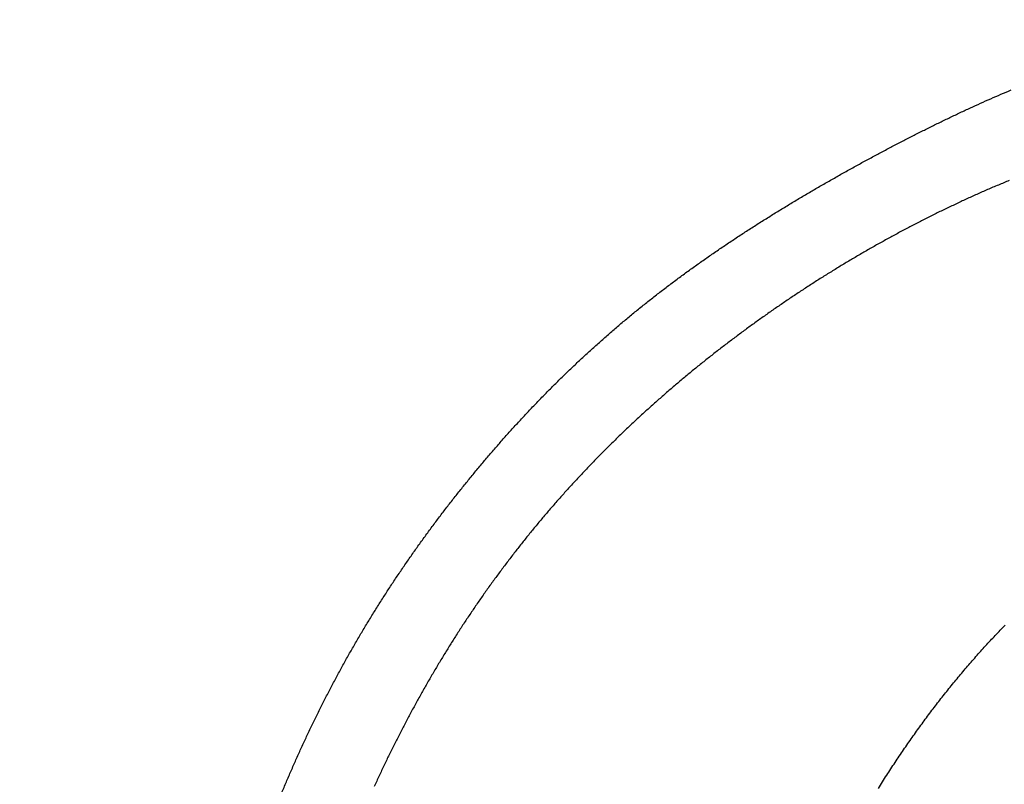
# Model space of a CAD drawing. Units: millimetres. Extents: x -1188 to 4, y 0 to 840.
# Drawn here: x -1044 to -1032, y 415 to 425 of the extents above; entities that cross this region are included whole.
import ezdxf

# ---------------------------------------------------------------- set-up
doc = ezdxf.new("R2010")
doc.units = ezdxf.units.MM
doc.header["$LTSCALE"] = 4
doc.layers.get('0').update_dxf_attribs({"lineweight": 25})
doc.layers.add('1', color=4, linetype='Continuous', lineweight=15)
doc.styles.get("Standard").update_dxf_attribs({"font": 'txt.shx', "bigfont": 'extfont.shx'})
doc.dimstyles.new('FURUNO$0', dxfattribs={"dimtxt": 3, "dimasz": 2.5, "dimexe": 1, "dimexo": 1, "dimgap": 1.5, "dimtad": 3, "dimdec": 5, "dimdsep": 46, "dimtxsty": 'Standard', "dimblk": 'OPEN30', "dimcen": 0, "dimclrd": 256, "dimclre": 256, "dimclrt": 4, "dimadec": 4, "dimazin": 2, "dimtm": 1e-09, "dimtfac": 0.8, "dimtdec": 5, "dimtmove": 0, "dimatfit": 0, "dimldrblk": 'OPEN30', "dimfxl": 0, "dimtvp": 1, "dimtolj": 1, "dimlwd": -1, "dimlwe": -1, "dimarcsym": 0})

# ---------------------------------------------------------------- blocks, each defined once
blk = doc.blocks.new('_Open30')
at = {"color": 0, "lineweight": -2}
for p, q in [((-1, 0.2679), (0, 0)), ((0, 0), (-1, -0.2679)), ((0, 0), (-1, 0))]:
    blk.add_line(p, q, dxfattribs=at)
blk = doc.blocks.new('*D24')
at = {"layer": '1'}
for p, q in [((-1029.7, 438.298), (-1081.396, 438.298)), ((-1077.396, 430.298), (-1077.396, 213.298)), ((-1029.7, 205.298), (-1081.396, 205.298))]:
    blk.add_line(p, q, dxfattribs=at)
at = {"layer": 'Defpoints', "color": 0}
for p in [(-1025.7, 438.298), (-1077.396, 205.298), (-1025.7, 205.298)]:
    blk.add_point(p, dxfattribs=at)
at = {"layer": '1', "xscale": 8, "yscale": 8, "zscale": 8}
for p, rotation in [((-1077.396, 438.298), 90), ((-1077.396, 205.298), 270)]:
    blk.add_blockref('_Open30', p, dxfattribs=dict(at, rotation=rotation))
at = {"layer": '1', "insert": (-1088.396, 321.798), "char_height": 10, "attachment_point": 5, "rotation": 90}
blk.add_mtext('\\A1;233', dxfattribs=at)
blk = doc.blocks.new('*D25')
at = {"layer": '1'}
for p, q in [((-1054.5, 402.197), (-1054.5, 467.269)), ((-821.5, 416.854), (-821.5, 467.269)), ((-829.5, 463.269), (-1046.5, 463.269))]:
    blk.add_line(p, q, dxfattribs=at)
at = {"layer": 'Defpoints', "color": 0}
for p in [(-1054.5, 463.269), (-821.5, 412.854), (-1054.5, 398.197)]:
    blk.add_point(p, dxfattribs=at)
at = {"layer": '1', "xscale": 8, "yscale": 8, "zscale": 8, "rotation": 180}
blk.add_blockref('_Open30', (-1054.5, 463.269), dxfattribs=at)
at = {"layer": '1', "xscale": 8, "yscale": 8, "zscale": 8}
blk.add_blockref('_Open30', (-821.5, 463.269), dxfattribs=at)
at = {"layer": '1', "insert": (-938, 474.269), "char_height": 10, "attachment_point": 5}
blk.add_mtext('\\A1;233', dxfattribs=at)

msp = doc.modelspace()

# ---------------------------------------------------------------- linework, layer by layer
at = {"linetype": 'Continuous'}
for points in [[(-1042.02998, 373.021, -0.000000001), (-1042.02998, 372.51298)], [(-1042.02998, 375.05307, -0.000000001), (-1042.02998, 374.54505)], [(-1043.02998, 333.88682, -0.000000001), (-1043.02998, 333.50568)], [(-1043.02998, 350.27587, -0.000000001), (-1043.02998, 349.89473)], [(-1043.02998, 347.98902, -0.000000001), (-1043.02998, 347.60788)], [(-1043.02998, 337.69823, -0.000000001), (-1043.02998, 337.31709)], [(-1043.02998, 344.9399, -0.000000001), (-1043.02998, 344.55876)], [(-1043.02998, 338.84165, -0.000000001), (-1043.02998, 338.46051)], [(-1042.02999, 338.98381, 0.000000002), (-1042.02999, 338.47579)], [(-1042.02999, 333.90363, 0.000000002), (-1042.02999, 333.39561)], [(-1001.67706, 423.62138, -0.000000005), (-1002.63798, 423.62138)], [(-1043.02999, 364.37807, -0.000000003), (-1043.02999, 363.99693)], [(-986.30239, 423.62138, 0.000000009), (-987.2633, 423.62138)], [(-1043.02999, 367.04606, -0.000000004), (-1043.02999, 366.66491)], [(-833.97003, 331.95641, 0.000000003), (-833.97003, 332.2248)], [(-984.38055, 423.62137, 0.000000011), (-985.34147, 423.62138)], [(-1008.40348, 423.62139, -0.000000011), (-1009.36437, 423.62139)], [(-1043.02999, 368.95176, -0.000000005), (-1043.02999, 368.57062)], [(-981.4978, 423.62137, 0.000000014), (-982.45872, 423.62137)], [(-1012.24715, 423.62139, -0.000000016), (-1013.20757, 423.62139, -0.000000017), (-1014.16898, 423.62139, -0.000000019), (-1015.13185, 423.62139, -0.000000019), (-1016.09082, 423.62139, -0.000000019), (-1017.04405, 423.6214, -0.000000023), (-1018.01265, 423.6214, -0.00000003), (-1019.00387, 423.6214, -0.000000023), (-1019.93448, 423.6214), (-1020.77581, 423.6214, -0.000000038), (-1021.85632, 423.6214, -0.000000073), (-1023.52054, 423.62141, -0.000000036), (-1025.69998, 423.62141)], [(-1028.55982, 339.68281, -0.000001269), (-1028.55962, 340.45029, -0.00000103), (-1028.55942, 341.21778, -0.000000761), (-1028.55922, 341.98526, -0.000000522), (-1028.55901, 342.75275, -0.000000253), (-1028.55881, 343.52024, -0.000000014), (-1028.5586, 344.28772, 0.000000255), (-1028.5584, 345.05521, 0.000000494), (-1028.5582, 345.8227, 0.000000763), (-1028.558, 346.5902, 0.000001002), (-1028.5578, 347.35769, 0.000001271), (-1028.55761, 348.12518, 0.00000151), (-1028.55743, 348.89268, 0.000001779), (-1028.55725, 349.66017, 0.000002018), (-1028.55707, 350.42767, 0.000002287)], [(-1043.02999, 373.14431, -0.000000007), (-1043.02999, 372.76317)], [(-969.00587, 423.62136, 0.000000033), (-969.96679, 423.62136, 0.000000034), (-970.92771, 423.62136, 0.000000033), (-971.88863, 423.62136, 0.00000003), (-972.84955, 423.62136, 0.000000028), (-973.81046, 423.62136, 0.000000026), (-974.77138, 423.62137, 0.000000025), (-975.7323, 423.62137, 0.000000023), (-976.69321, 423.62137, 0.000000021), (-977.65413, 423.62137, 0.00000002), (-978.61505, 423.62137, 0.000000018), (-979.57597, 423.62137)], [(-833.97003, 333.02661, -0.000000005), (-833.97003, 333.29274)], [(-1037.06119, 327.40425, 0.000001325), (-1037.05981, 328.93923, 0.000001175), (-1037.05844, 330.47421, 0.000001065), (-1037.05708, 332.00919, 0.000000966), (-1037.05573, 333.54417, 0.000000872), (-1037.05438, 335.07915, 0.000000759), (-1037.05303, 336.61413, 0.000000661), (-1037.05169, 338.14911, 0.000000552), (-1037.05035, 339.68409, 0.000000455), (-1037.04901, 341.21907, 0.000000345), (-1037.04767, 342.75405, 0.000000248), (-1037.04634, 344.28903, 0.000000138), (-1037.04501, 345.824, 0.000000041), (-1037.04367, 347.35898, -0.000000068), (-1037.04234, 348.89396, -0.000000166), (-1037.041, 350.42894, -0.000000275), (-1037.03967, 351.96392, -0.000000373), (-1037.03833, 353.4989, -0.000000482), (-1037.03698, 355.03389, -0.000000579), (-1037.03563, 356.56886, -0.000000688), (-1037.03428, 358.10378, -0.000000787), (-1037.03293, 359.63881, -0.000000899), (-1037.03156, 361.17399, -0.000000992), (-1037.03019, 362.70877, -0.000001091), (-1037.02882, 364.24296, -0.000001203), (-1037.02743, 365.77873, -0.000001353), (-1037.02604, 367.31681, -0.000001395), (-1037.02464, 368.84868, -0.00000137), (-1037.02324, 370.37139, -0.000001659), (-1037.0218, 371.91864, -0.000002194), (-1037.02032, 373.50203, -0.000001671), (-1037.01893, 374.98859, -0.0000004), (-1037.01766, 376.33254, -0.000002691), (-1037.016, 378.05855, -0.000005082), (-1037.01341, 380.717, -0.000002513), (-1037.00998, 384.19846, -0.000001308)], [(-1043.02999, 376.95572, -0.000000011), (-1043.02999, 376.57458)], [(-1043.03001, 384.1974), (-1043.03, 383.81626, -0.000000019), (-1043.03, 383.43512), (-1043.03, 383.05398), (-1043.03, 382.67283), (-1043.03, 382.29169), (-1043.03, 381.91055), (-1043.03, 381.52941, -0.000000016), (-1043.03, 381.14827), (-1043.03, 380.76713), (-1043.03, 380.38599), (-1043.03, 380.00485), (-1043.03, 379.6237), (-1043.03, 379.24256, -0.000000013), (-1043.03, 378.86142), (-1043.03, 378.48028), (-1043.03, 378.09914), (-1043.02999, 377.718, -0.000000012), (-1043.02999, 377.33686)], [(-993.13726, 418.73057, -0.000004511), (-994.45804, 418.73072, -0.000004036), (-995.77884, 418.7309, -0.000003615), (-997.09962, 418.73109, -0.00000314), (-998.42038, 418.73129, -0.000002719), (-999.74124, 418.73151, -0.000002241), (-1001.06225, 418.73174, -0.000001823), (-1002.38292, 418.73198, -0.000001359), (-1003.7031, 418.73223, -0.000000924), (-1005.02465, 418.73248, -0.000000402), (-1006.34821, 418.73273, -0.000000042), (-1007.66644, 418.73297, 0.000000251), (-1008.9768, 418.73322, 0.000000917), (-1010.30829, 418.73346, 0.000002028), (-1011.6709, 418.73369, 0.000001565), (-1012.95021, 418.73391, -0.000000215), (-1014.10678, 418.7341, 0.000003655), (-1015.59219, 418.73431, 0.000008242), (-1017.88013, 418.73457, 0.000004151), (-1020.87641, 418.73488, 0.000002095)], [(-1035.66255, 335.07821, 0.000001318), (-1035.66169, 336.61318, 0.000001145), (-1035.66084, 338.14816, 0.000000953), (-1035.66, 339.68313, 0.000000782), (-1035.65916, 341.2181, 0.000000588), (-1035.65833, 342.75307, 0.000000417), (-1035.65749, 344.28805, 0.000000224), (-1035.65666, 345.82302, 0.000000052), (-1035.65583, 347.35799, -0.000000141), (-1035.65499, 348.89296, -0.000000312), (-1035.65416, 350.42794, -0.000000506), (-1035.65332, 351.96291, -0.000000677), (-1035.65247, 353.49788, -0.000000871), (-1035.65162, 355.03287, -0.000001042), (-1035.65076, 356.56783, -0.000001233), (-1035.6499, 358.10275, -0.000001407), (-1035.64902, 359.63777, -0.000001606), (-1035.64814, 361.17295, -0.00000177), (-1035.64724, 362.70772, -0.000001943), (-1035.64633, 364.24191, -0.000002142), (-1035.6454, 365.77767, -0.000002405)], [(-1020.1215, 420.88027, -0.000003852), (-1019.36676, 420.88018, -0.000003947), (-1018.61203, 420.88008, -0.000003855), (-1017.8573, 420.87997, -0.00000355), (-1017.10257, 420.87985, -0.000003325), (-1016.34783, 420.87973, -0.000003122), (-1015.5931, 420.87959, -0.00000293), (-1014.83837, 420.87944, -0.000002702), (-1014.08363, 420.87929, -0.000002502), (-1013.3289, 420.87912, -0.000002279), (-1012.57417, 420.87895, -0.000002082), (-1011.81943, 420.87878, -0.000001858), (-1011.0647, 420.8786, -0.000001659), (-1010.30997, 420.87842, -0.000001436), (-1009.55523, 420.87823, -0.000001237), (-1008.8005, 420.87803, -0.000001014), (-1008.04577, 420.87784, -0.000000815), (-1007.29103, 420.87764, -0.000000592), (-1006.5363, 420.87744, -0.000000394), (-1005.78157, 420.87724, -0.00000017), (-1005.02683, 420.87704, 0.000000028), (-1004.2721, 420.87685, 0.000000252), (-1003.51737, 420.87665, 0.00000045), (-1002.76263, 420.87645, 0.000000674), (-1002.0079, 420.87626, 0.000000872), (-1001.25317, 420.87607, 0.000001096), (-1000.49843, 420.87588, 0.000001294), (-999.7437, 420.8757, 0.000001518), (-998.98897, 420.87552, 0.000001716), (-998.23423, 420.87534, 0.000001939)], [(-883.23396, 344.41911, 0.000000025), (-883.2345, 345.04303, 0.000000035), (-883.23505, 345.67446, 0.000000046), (-883.23561, 346.31394, 0.000000056), (-883.23618, 346.96255, 0.000000069), (-883.23675, 347.62137, 0.000000075), (-883.23733, 348.28611, 0.00000008), (-883.23792, 348.95605, 0.000000096), (-883.23852, 349.64801, 0.000000118), (-883.23915, 350.36859, 0.000000105), (-883.23975, 351.05135, 0.000000092), (-883.24026, 351.63516, 0.000000113), (-883.24073, 352.17469, 0.000000106), (-883.24122, 352.73075, 0.000000097), (-883.24172, 353.29803, 0.000000126), (-883.24221, 353.86112, 0.000000148), (-883.2427, 354.42136, 0.000000158), (-883.2432, 354.98267, 0.000000169), (-883.24369, 355.5447, 0.000000186), (-883.24419, 356.10646, 0.000000201), (-883.24468, 356.66803, 0.000000216), (-883.24518, 357.22967, 0.000000229), (-883.24567, 357.79137, 0.000000245), (-883.24617, 358.35305, 0.000000259), (-883.24666, 358.9147, 0.000000274), (-883.24716, 359.47633, 0.000000288)], [(-1043.02998, 328.55085, -0.000000015), (-1043.02998, 328.16991, -0.000000026), (-1043.02998, 327.78857, -0.000000044), (-1043.02998, 327.40666, -0.000000053), (-1043.02999, 327.02629, -0.000000056), (-1043.02999, 326.64819, -0.000000105), (-1043.02999, 326.26401, -0.000000202), (-1043.02999, 325.87084, -0.000000144), (-1043.02999, 325.50172, 0.000000052), (-1043.02999, 325.16802, -0.000000353), (-1043.02999, 324.73944, -0.000000869), (-1043.03, 324.07933, -0.000000441), (-1043.03001, 323.21486, -0.00000022)], [(-832.9705, 342.49519, -0.00000001), (-832.97049, 342.27387, -0.000000013), (-832.97048, 342.05255)], [(-824.64126, 363.72678, -0.00000114), (-824.64039, 365.6359, -0.000000904), (-824.63952, 367.53375, -0.000000631), (-824.63865, 369.41874, -0.000000382), (-824.63779, 371.29017, -0.00000009), (-824.63693, 373.14597, 0.000000167), (-824.63608, 374.98455, 0.000000458), (-824.63525, 376.80309, 0.000000757), (-824.63444, 378.60219, 0.000001139), (-824.63364, 380.37933, 0.000001372)], [(-970.73263, 415.25527, 0.000002473), (-969.9358, 415.25579, 0.00000215), (-969.13897, 415.25632, 0.000001865), (-968.34215, 415.25685, 0.000001542), (-967.54532, 415.25738, 0.000001257), (-966.74849, 415.25792, 0.000000934), (-965.95167, 415.25846, 0.000000649), (-965.15485, 415.259, 0.000000326), (-964.35803, 415.25954, 0.000000041), (-963.5612, 415.26009, -0.000000282), (-962.76439, 415.26063, -0.000000567), (-961.96757, 415.26116, -0.00000089), (-961.17075, 415.2617, -0.000001175), (-960.37394, 415.26223, -0.000001498), (-959.57712, 415.26276, -0.000001783)], [(-970.72954, 415.71796, 0.000002473), (-969.93266, 415.71848, 0.00000215), (-969.13577, 415.719, 0.000001865), (-968.33889, 415.71953, 0.000001543), (-967.542, 415.72007, 0.000001257), (-966.74512, 415.7206, 0.000000935), (-965.94823, 415.72115, 0.000000649), (-965.15135, 415.72169, 0.000000327), (-964.35447, 415.72223, 0.000000041), (-963.55758, 415.72277, -0.000000281), (-962.7607, 415.72331, -0.000000566), (-961.96381, 415.72385, -0.000000888), (-961.16693, 415.72439, -0.000001174), (-960.37004, 415.72492, -0.000001496), (-959.57316, 415.72544, -0.000001782)], [(-833.97003, 364.89787, 0.000000019), (-833.97003, 365.16705, 0.000000017), (-833.97003, 365.43513, 0.000000016), (-833.97004, 365.70234, 0.000000014), (-833.97004, 365.96886)], [(-832.97056, 344.04442, 0.000000012), (-832.97055, 343.8231)], [(-833.97004, 334.35135, -0.000000015), (-833.97004, 334.61451, -0.000000017), (-833.97004, 334.87709, -0.000000019), (-833.97004, 335.13905, -0.000000021), (-833.97004, 335.40041, -0.000000023), (-833.97004, 335.6611, -0.000000025), (-833.97004, 335.92115, -0.000000027), (-833.97004, 336.1805, -0.000000029), (-833.97004, 336.43922, -0.000000031), (-833.97004, 336.69734, -0.000000033), (-833.97005, 336.95486, -0.000000036), (-833.97005, 337.21172, -0.000000038), (-833.97005, 337.46801, -0.00000004), (-833.97005, 337.72373, -0.000000042), (-833.97005, 337.97866, -0.000000044), (-833.97005, 338.23269, -0.000000047), (-833.97005, 338.48678, -0.00000005), (-833.97005, 338.74124, -0.00000005), (-833.97005, 338.99235, -0.000000049), (-833.97005, 339.23878, -0.000000058), (-833.97005, 339.49533, -0.000000067), (-833.97005, 339.77579, -0.000000064), (-833.97005, 340.06806, -0.000000071), (-833.97005, 340.35854, -0.000000076), (-833.97005, 340.64687, -0.00000007), (-833.97005, 340.93497, -0.000000066), (-833.97005, 341.22271, -0.000000065), (-833.97005, 341.50957, -0.000000064), (-833.97005, 341.79562, -0.000000061), (-833.97005, 342.08095, -0.000000059), (-833.97005, 342.36559, -0.000000057), (-833.97005, 342.64947, -0.000000055), (-833.97005, 342.93264, -0.000000052), (-833.97005, 343.21506, -0.00000005), (-833.97005, 343.49678, -0.000000048), (-833.97005, 343.77776, -0.000000046), (-833.97005, 344.05803, -0.000000044), (-833.97004, 344.33756, -0.000000042), (-833.97004, 344.61639, -0.000000039), (-833.97004, 344.89449, -0.000000037), (-833.97004, 345.17189, -0.000000035), (-833.97004, 345.44855, -0.000000033), (-833.97004, 345.72452, -0.00000003), (-833.97004, 345.99977, -0.000000028), (-833.97004, 346.27431, -0.000000025), (-833.97004, 346.54814)], [(-883.22184, 330.58476, -0.000000341), (-883.2223, 331.09704, -0.000000323), (-883.22275, 331.61111, -0.000000307), (-883.22321, 332.12709, -0.000000289), (-883.22366, 332.64528, -0.000000273), (-883.22412, 333.1658, -0.000000256), (-883.22458, 333.68895, -0.00000024), (-883.22504, 334.21484, -0.000000223), (-883.22551, 334.74381, -0.000000208), (-883.22598, 335.27594, -0.000000191), (-883.22645, 335.81158, -0.000000177), (-883.22692, 336.35082, -0.00000016), (-883.22739, 336.89403, -0.000000146), (-883.22787, 337.44127, -0.000000131), (-883.22835, 337.99296, -0.000000117), (-883.22884, 338.54914, -0.000000102), (-883.22933, 339.11024, -0.000000088), (-883.22982, 339.67632, -0.000000074), (-883.23032, 340.24782, -0.000000061), (-883.23082, 340.82479, -0.000000047), (-883.23133, 341.40771, -0.000000035), (-883.23185, 341.99662)], [(-884.62544, 349.22967, 0.000000023), (-884.62564, 349.60024, 0.000000035), (-884.62584, 349.97406, 0.000000045), (-884.62604, 350.35095, 0.000000056), (-884.62624, 350.73106, 0.000000066), (-884.62644, 351.11511, 0.000000079), (-884.62665, 351.50362, 0.000000085), (-884.62686, 351.89365, 0.000000089), (-884.62706, 352.2845, 0.000000108), (-884.62728, 352.6875, 0.000000135), (-884.6275, 353.10687, 0.000000114), (-884.62771, 353.49766, 0.000000088), (-884.62788, 353.81862, 0.000000114), (-884.62804, 354.10848, 0.000000126), (-884.6282, 354.41013, 0.000000132), (-884.62836, 354.72057, 0.000000197), (-884.62853, 355.02988, 0.000000249)], [(-1042.02984, 384.1974), (-1042.02989, 383.68938, 0.000005772), (-1042.02993, 383.18136, 0.000006277), (-1042.02996, 382.67334, 0.000005784), (-1042.02997, 382.16532, 0.000004167), (-1042.02998, 381.6573, 0.000002917), (-1042.02998, 381.14928, 0.000001717), (-1042.02998, 380.64126, 0.000000861), (-1042.02998, 380.13324, 0.000000132), (-1042.02998, 379.62523, -0.000000135), (-1042.02998, 379.11721), (-1042.02998, 378.60919, 0.000000033), (-1042.02998, 378.10117), (-1042.02998, 377.59316)], [(-833.97003, 347.09368, -0.000000018), (-833.97003, 347.3654)], [(-833.97002, 330.06242, 0.000000018), (-833.97002, 330.33467)], [(-832.97053, 378.35138, 0.000000019), (-832.97054, 378.13002, 0.000000028), (-832.97055, 377.90866, 0.000000036), (-832.97057, 377.6873, 0.000000045), (-832.97058, 377.46595, 0.000000052), (-832.97059, 377.24459, 0.00000006), (-832.9706, 377.02323, 0.000000067), (-832.97061, 376.80188, 0.000000074), (-832.97062, 376.58053, 0.00000008), (-832.97063, 376.35917, 0.000000087), (-832.97064, 376.13782, 0.000000093), (-832.97065, 375.91647, 0.0000001), (-832.97066, 375.69512, 0.000000105)], [(-833.97002, 351.35754, 0.000000023), (-833.97001, 351.61818, 0.000000026), (-833.97001, 351.87813, 0.000000028), (-833.97001, 352.13741, 0.000000031), (-833.97001, 352.396, 0.000000034), (-833.97001, 352.65393, 0.000000037), (-833.97001, 352.91116, 0.000000039), (-833.97001, 353.16774, 0.000000043), (-833.97001, 353.42363, 0.000000045), (-833.97001, 353.67886, 0.000000048), (-833.97001, 353.93339, 0.000000051), (-833.97001, 354.1873, 0.000000054), (-833.97001, 354.44059, 0.000000057), (-833.97001, 354.69306, 0.00000006), (-833.97, 354.94462, 0.000000063), (-833.97, 355.19617, 0.000000068), (-833.97, 355.448, 0.000000069), (-833.97, 355.69662, 0.000000068), (-833.97, 355.9408, 0.000000078), (-833.97, 356.19443, 0.000000084), (-833.97, 356.47077, 0.000000072), (-833.97, 356.76034, 0.000000066), (-833.97, 357.05197, 0.000000066), (-833.97, 357.34312, 0.000000064), (-833.97, 357.63328, 0.000000063), (-833.97001, 357.92254, 0.000000062), (-833.97001, 358.21099, 0.00000006), (-833.97001, 358.49866, 0.000000058), (-833.97001, 358.78548, 0.000000057), (-833.97001, 359.0715, 0.000000055), (-833.97001, 359.35669, 0.000000054), (-833.97001, 359.6411, 0.000000052), (-833.97001, 359.92469, 0.000000051), (-833.97001, 360.2075, 0.000000049), (-833.97001, 360.4895, 0.000000047), (-833.97001, 360.77073, 0.000000046), (-833.97001, 361.05117, 0.000000044), (-833.97001, 361.33084, 0.000000042), (-833.97002, 361.60973, 0.000000041), (-833.97002, 361.88786, 0.000000039), (-833.97002, 362.16521, 0.000000037), (-833.97002, 362.44182, 0.000000036), (-833.97002, 362.71767, 0.000000034), (-833.97002, 362.99277, 0.000000032), (-833.97002, 363.26711, 0.00000003), (-833.97002, 363.54073, 0.000000029), (-833.97003, 363.8136, 0.000000027), (-833.97003, 364.08574, 0.000000025), (-833.97003, 364.35712, 0.000000023), (-833.97003, 364.62784)], [(-832.97077, 349.35613, 0.000000088), (-832.97076, 349.13481, 0.000000085), (-832.97075, 348.91349, 0.000000082), (-832.97074, 348.69216, 0.000000079), (-832.97073, 348.47084, 0.000000076), (-832.97073, 348.24952, 0.000000073), (-832.97072, 348.0282, 0.00000007), (-832.97071, 347.80687, 0.000000067), (-832.9707, 347.58555, 0.000000063), (-832.97069, 347.36423, 0.00000006), (-832.97068, 347.14291, 0.000000057), (-832.97068, 346.92159, 0.000000054), (-832.97067, 346.70026, 0.000000051), (-832.97066, 346.47894, 0.000000048), (-832.97065, 346.25762, 0.000000044), (-832.97064, 346.0363, 0.000000041), (-832.97063, 345.81498, 0.000000038), (-832.97062, 345.59366, 0.000000035), (-832.97061, 345.37234, 0.000000031), (-832.9706, 345.15102, 0.000000028), (-832.9706, 344.9297, 0.000000025), (-832.97059, 344.70838, 0.000000022), (-832.97058, 344.48706, 0.000000019), (-832.97057, 344.26574)], [(-833.97, 323.08405, 0.000000067), (-833.97, 323.36915, 0.000000068), (-833.97, 323.65377, 0.000000067), (-833.97, 323.93794, 0.000000065), (-833.97, 324.22162, 0.000000062), (-833.97, 324.50483, 0.00000006), (-833.97001, 324.78754, 0.000000059), (-833.97001, 325.06978, 0.000000056), (-833.97001, 325.35152, 0.000000055), (-833.97001, 325.63278, 0.000000052), (-833.97001, 325.91352, 0.000000051), (-833.97001, 326.19378, 0.000000048), (-833.97001, 326.47352, 0.000000046), (-833.97001, 326.75275, 0.000000044), (-833.97001, 327.03147, 0.000000042), (-833.97001, 327.30968, 0.00000004), (-833.97001, 327.58735, 0.000000038), (-833.97001, 327.86451, 0.000000036), (-833.97001, 328.14113, 0.000000034), (-833.97001, 328.41724, 0.000000032), (-833.97001, 328.69279, 0.00000003), (-833.97002, 328.96781, 0.000000027), (-833.97002, 329.24228, 0.000000025), (-833.97002, 329.51622, 0.000000023), (-833.97002, 329.78959)], [(-970.93799, 415.23532, 0.000003154), (-969.9418, 415.23595, 0.000002666), (-968.94561, 415.23658, 0.000002234), (-967.94941, 415.23722, 0.000001746), (-966.95322, 415.23787, 0.000001314), (-965.95702, 415.23852, 0.000000826), (-964.96083, 415.23918, 0.000000394), (-963.96463, 415.23984, -0.000000094), (-962.96844, 415.24049, -0.000000526), (-961.97224, 415.24114, -0.000001014), (-960.97605, 415.24179, -0.000001446), (-959.97986, 415.24243, -0.000001933), (-958.98366, 415.24306, -0.000002366)], [(-832.97047, 341.83123, -0.000000019), (-832.97046, 341.60991, -0.000000022), (-832.97045, 341.3886, -0.000000026), (-832.97044, 341.16728, -0.000000029), (-832.97043, 340.94596, -0.000000032), (-832.97042, 340.72464, -0.000000035), (-832.97042, 340.50333, -0.000000038), (-832.97041, 340.28201, -0.000000041), (-832.9704, 340.06069, -0.000000044), (-832.97039, 339.83937, -0.000000047), (-832.97038, 339.61806, -0.00000005), (-832.97037, 339.39674, -0.000000053), (-832.97036, 339.17542, -0.000000056), (-832.97035, 338.95411, -0.000000058), (-832.97035, 338.73279, -0.000000062), (-832.97034, 338.51148, -0.000000064), (-832.97033, 338.29016, -0.000000067), (-832.97032, 338.06884, -0.00000007), (-832.97031, 337.84753, -0.000000073), (-832.9703, 337.62621, -0.000000075), (-832.9703, 337.4049, -0.000000078), (-832.97029, 337.18358, -0.000000081), (-832.97028, 336.96227, -0.000000084)], [(-833.97006, 370.3931, -0.000000023), (-833.97006, 370.64729, -0.000000026), (-833.97007, 370.90081, -0.000000028), (-833.97007, 371.15363)], [(-884.62213, 342.98494, -0.000000215), (-884.62231, 343.31538, -0.000000199), (-884.62248, 343.64732, -0.000000185), (-884.62266, 343.98079, -0.00000017), (-884.62284, 344.31593, -0.000000156), (-884.62302, 344.65277, -0.000000141), (-884.6232, 344.99146, -0.000000128), (-884.62338, 345.332, -0.000000113), (-884.62356, 345.67458, -0.000000101), (-884.62374, 346.01919, -0.000000087), (-884.62393, 346.36602, -0.000000074), (-884.62411, 346.71505, -0.00000006), (-884.6243, 347.06649, -0.000000048), (-884.62449, 347.42032, -0.000000035), (-884.62468, 347.77674)], [(-832.97006, 329.21632, -0.000000103), (-832.97006, 328.99501, -0.000000082), (-832.97005, 328.7737, -0.000000057), (-832.97005, 328.55239, -0.000000023), (-832.97005, 328.33108)], [(-832.97044, 380.12228, -0.000000044), (-832.97045, 379.90091, -0.000000048), (-832.97046, 379.67955, -0.000000044), (-832.97048, 379.45818, -0.000000028), (-832.97049, 379.23682)], [(-833.97007, 371.40595, -0.000000032), (-833.97007, 371.65789, -0.000000035), (-833.97007, 371.90933, -0.000000037), (-833.97007, 372.16005, -0.00000004), (-833.97007, 372.41011, -0.000000042), (-833.97007, 372.65951, -0.000000045), (-833.97008, 372.90828, -0.000000047), (-833.97008, 373.15639, -0.00000005), (-833.97008, 373.40388, -0.000000053), (-833.97008, 373.65071, -0.000000055), (-833.97008, 373.89693, -0.000000058), (-833.97008, 374.14251, -0.00000006), (-833.97008, 374.38748, -0.000000063), (-833.97008, 374.63181, -0.000000066), (-833.97008, 374.87554, -0.000000068), (-833.97008, 375.11864, -0.000000071), (-833.97008, 375.36115, -0.000000074), (-833.97008, 375.60304, -0.000000076), (-833.97008, 375.84434, -0.000000079), (-833.97008, 376.08503, -0.000000082), (-833.97008, 376.32514, -0.000000085), (-833.97008, 376.56465, -0.000000088), (-833.97008, 376.80358, -0.000000091)], [(-1042.02999, 331.36354, -0.000000064), (-1042.02999, 330.85546, -0.000000132), (-1042.02999, 330.3475, -0.00000023), (-1042.02999, 329.83975, -0.000000324), (-1042.02999, 329.33147, -0.000000436), (-1042.02999, 328.82242, -0.000000493), (-1042.03, 328.31543, -0.000000518), (-1042.03, 327.81148, -0.0000007), (-1042.03001, 327.2994, -0.000001021)], [(-833.97007, 379.62626, -0.000000035), (-833.97007, 379.82935, -0.000000169)], [(-833.97007, 380.48731, -0.000000151), (-833.97006, 381.00804, -0.00000008)], [(-1042.03003, 326.28336, -0.000000118), (-1042.03004, 325.83857, -0.000001389)], [(-832.97004, 328.10977, 0.000000064), (-832.97004, 327.88846, 0.000000115), (-832.97003, 327.66715, 0.000000183), (-832.97003, 327.44584, 0.000000251), (-832.97002, 327.22453, 0.00000034), (-832.97002, 327.00322, 0.000000427), (-832.97001, 326.78191, 0.000000537), (-832.97001, 326.56061, 0.000000649), (-832.97, 326.3393, 0.000000791), (-832.96999, 326.11796, 0.000000919), (-832.96998, 325.89668, 0.000001067), (-832.96997, 325.67548, 0.000001251), (-832.96996, 325.45406, 0.00000151), (-832.96995, 325.2323, 0.000001615), (-832.96994, 325.01144, 0.000001626), (-832.96992, 324.79191, 0.000002155), (-832.96991, 324.56883, 0.000003145)], [(-1029.214, 341.98552, 0.000000243), (-1029.2142, 341.21803, 0.000000512), (-1029.21441, 340.45055, 0.00000075), (-1029.21461, 339.68306, 0.000001018), (-1029.2148, 338.91558, 0.000001256), (-1029.21499, 338.14809, 0.000001525)], [(-1029.21239, 348.12542, -0.000001783), (-1029.21258, 347.35793, -0.000001515), (-1029.21278, 346.59044, -0.000001277), (-1029.21298, 345.82296, -0.000001008), (-1029.21318, 345.05547, -0.00000077), (-1029.21338, 344.28798, -0.000000502), (-1029.21359, 343.52049, -0.000000264), (-1029.2138, 342.75301)], [(-1035.63951, 374.9875, -0.000000712), (-1035.6386, 376.33145, -0.00000477)], [(-1028.55879, 372.68542, 0.00001054), (-1028.55928, 373.45278, 0.000008273), (-1028.55979, 374.21983, 0.000005983), (-1028.56032, 374.98767, 0.000003059), (-1028.56085, 375.75666, 0.000001028), (-1028.56138, 376.52255, -0.000000618), (-1028.5619, 377.28385, -0.00000419), (-1028.56241, 378.05743, -0.000010142), (-1028.5629, 378.84909, -0.000007841), (-1028.56335, 379.59234, 0.000001445), (-1028.56374, 380.26429, -0.000019016), (-1028.56413, 381.12728, -0.000043456), (-1028.56454, 382.45654, -0.000021911), (-1028.56497, 384.19734, -0.000011038)], [(-1035.63543, 380.71589, -0.000004451), (-1035.63283, 384.19734, -0.000002317)], [(-1029.21978, 384.19734), (-1029.21967, 383.42985, 0.000022194), (-1029.21949, 382.66237, 0.000023301), (-1029.21923, 381.89488, 0.000022221), (-1029.21892, 381.12739, 0.000018676), (-1029.21855, 380.35991, 0.000016055), (-1029.21814, 379.59242, 0.000013689), (-1029.21768, 378.82493, 0.000011459), (-1029.2172, 378.05744, 0.000008795), (-1029.21669, 377.28996, 0.000006464), (-1029.21617, 376.52247, 0.00000387), (-1029.21563, 375.75498, 0.000001572), (-1029.2151, 374.98749, -0.000001018), (-1029.21457, 374.22001, -0.000003353), (-1029.21406, 373.45252, -0.000006028), (-1029.21357, 372.68503, -0.000008243), (-1029.21311, 371.91754, -0.000010561)], [(-1040.43082, 415.15651, -0.00208483), (-1040.37424, 415.2921, -0.002135119), (-1040.31646, 415.42723, -0.002178055), (-1040.25749, 415.56187, -0.002224975), (-1040.19727, 415.69601, -0.002264316), (-1040.13582, 415.82965, -0.002306597), (-1040.07308, 415.96274, -0.002341239), (-1040.00908, 416.09528, -0.002377665), (-1039.94376, 416.22724, -0.002406564), (-1039.87716, 416.35862, -0.002435988), (-1039.80921, 416.48938, -0.002458172), (-1039.73997, 416.61952, -0.002479527), (-1039.66938, 416.749, -0.002494104), (-1039.59748, 416.87783, -0.002506403), (-1039.52424, 417.00596, -0.002512578), (-1039.44971, 417.1334, -0.00251496), (-1039.37384, 417.2601, -0.002511983), (-1039.29671, 417.38608, -0.002503547), (-1039.21828, 417.51128, -0.002491897), (-1039.13861, 417.63573, -0.002474491), (-1039.0577, 417.75936, -0.002456765), (-1038.9756, 417.88219, -0.002434285), (-1038.8923, 418.00419, -0.002413755), (-1038.80787, 418.12535, -0.002389643), (-1038.7223, 418.24563, -0.002369282), (-1038.63565, 418.36506, -0.002346792), (-1038.54792, 418.48358, -0.002329371), (-1038.45918, 418.6012, -0.002311514), (-1038.36939, 418.71789, -0.002299588), (-1038.27864, 418.83367, -0.002289163), (-1038.18688, 418.94847, -0.002285089), (-1038.09419, 419.06234, -0.002284688), (-1038.00053, 419.17522, -0.002290597), (-1037.90594, 419.28714, -0.002302531), (-1037.81039, 419.39805, -0.002320347), (-1037.71391, 419.50798, -0.002346768), (-1037.61645, 419.61689, -0.002376091), (-1037.51802, 419.7248, -0.002414207), (-1037.41857, 419.83167, -0.002450991), (-1037.31812, 419.93754, -0.002494752), (-1037.21658, 420.04236, -0.002533821), (-1037.11398, 420.14616, -0.00257782), (-1037.01024, 420.24891, -0.002614429), (-1036.90537, 420.35064, -0.002653574), (-1036.7993, 420.45131, -0.002683401), (-1036.69205, 420.55095, -0.002713169), (-1036.58354, 420.64953, -0.002732487), (-1036.4738, 420.74708, -0.002749029), (-1036.36277, 420.84356, -0.002754801), (-1036.25047, 420.93901, -0.002755026), (-1036.13687, 421.03339, -0.002744989), (-1036.022, 421.12675, -0.002726649), (-1035.90583, 421.21903, -0.002699201), (-1035.78843, 421.31029, -0.002660565), (-1035.66978, 421.40047, -0.002615215), (-1035.54998, 421.48963, -0.002556369), (-1035.42901, 421.57771, -0.002496148), (-1035.30699, 421.66476, -0.002423128), (-1035.18394, 421.75075, -0.002353684), (-1035.05997, 421.8357, -0.002272808), (-1034.93513, 421.91957, -0.002199318), (-1034.80954, 422.00242, -0.002115781), (-1034.68325, 422.08418, -0.002042538), (-1034.55638, 422.16491, -0.001960812), (-1034.42901, 422.24455, -0.001891476), (-1034.30124, 422.32315, -0.001815431), (-1034.17315, 422.40065, -0.001753197), (-1034.04486, 422.4771, -0.001686324), (-1033.91643, 422.55245, -0.001634117), (-1033.78796, 422.62674, -0.001579707), (-1033.65953, 422.69991, -0.001540357), (-1033.53122, 422.772, -0.001501669), (-1033.4031, 422.84295, -0.001478043), (-1033.27522, 422.91281, -0.001458418), (-1033.14766, 422.98151, -0.001453505), (-1033.02044, 423.04908, -0.001456414), (-1032.89361, 423.11548, -0.001473323), (-1032.76718, 423.18073, -0.001502321), (-1032.64118, 423.24476, -0.001544161), (-1032.51558, 423.30762, -0.001602667), (-1032.39038, 423.36922, -0.001672298), (-1032.26554, 423.4296, -0.001763299), (-1032.14102, 423.4887, -0.00186264), (-1032.01674, 423.54653, -0.001987532), (-1031.89261, 423.60301, -0.002113136), (-1031.76855, 423.65819, -0.002263254), (-1031.64443, 423.71198, -0.002404785), (-1031.52014, 423.7644, -0.002566512)], [(-1031.54427, 422.65988, 0.002579263), (-1031.67569, 422.60509, 0.002555768), (-1031.80656, 422.54899, 0.002529587), (-1031.93684, 422.49154, 0.002506792), (-1032.06655, 422.43281, 0.00248155), (-1032.19566, 422.37276, 0.002459701), (-1032.32419, 422.31148, 0.002435696), (-1032.45212, 422.24891, 0.002415074), (-1032.57945, 422.18513, 0.002392638), (-1032.70616, 422.12011, 0.002373552), (-1032.83227, 422.0539, 0.002353046), (-1032.95774, 421.98648, 0.002335831), (-1033.08261, 421.91791, 0.002317644), (-1033.20683, 421.84815, 0.002302658), (-1033.33042, 421.77726, 0.002287202), (-1033.45337, 421.70521, 0.002274825), (-1033.57567, 421.63206, 0.002262532), (-1033.6973, 421.55777, 0.002253163), (-1033.81828, 421.4824, 0.002244488), (-1033.93858, 421.40592, 0.00223854), (-1034.0582, 421.32837, 0.002233951), (-1034.17712, 421.24972, 0.00223186), (-1034.29535, 421.17003, 0.002231862), (-1034.41285, 421.08925, 0.002234032), (-1034.52964, 421.00744, 0.002239017), (-1034.64567, 420.92455, 0.002245432), (-1034.76097, 420.84065, 0.002254953), (-1034.87547, 420.75567, 0.002265121), (-1034.98921, 420.66969, 0.002278506), (-1035.10213, 420.58264, 0.002291834), (-1035.21425, 420.49458, 0.002308419), (-1035.32551, 420.40547, 0.002324307), (-1035.43594, 420.31535, 0.0023434), (-1035.54547, 420.22418, 0.002361225), (-1035.65414, 420.13201, 0.002382117), (-1035.76188, 420.03878, 0.002401237), (-1035.86871, 419.94456, 0.002423201), (-1035.97457, 419.84929, 0.002442959), (-1036.07949, 419.75302, 0.00246525), (-1036.18341, 419.6557, 0.002484973), (-1036.28635, 419.55739, 0.002506835), (-1036.38825, 419.45804, 0.002525837), (-1036.48913, 419.35769, 0.002546501), (-1036.58894, 419.25631, 0.002564092), (-1036.6877, 419.15394, 0.002582784), (-1036.78535, 419.05054, 0.002598267), (-1036.88192, 418.94615, 0.002614213), (-1036.97735, 418.84075, 0.002626895), (-1037.07167, 418.73438, 0.002639325), (-1037.16483, 418.62699, 0.002648525), (-1037.25686, 418.51865, 0.002656689), (-1037.34769, 418.40931, 0.002661732), (-1037.43737, 418.29902, 0.002664868), (-1037.52584, 418.18777, 0.002665175), (-1037.61313, 418.07558, 0.002662745), (-1037.69921, 417.96245, 0.002658238), (-1037.7841, 417.84841, 0.002650594), (-1037.86775, 417.73345, 0.00264166), (-1037.95021, 417.61762, 0.002629318), (-1038.03144, 417.50089, 0.00261641), (-1038.11146, 417.38332, 0.00259986), (-1038.19025, 417.26489, 0.002583423), (-1038.26784, 417.14565, 0.002563161), (-1038.34419, 417.02558, 0.002543638), (-1038.41935, 416.90474, 0.002520151), (-1038.49328, 416.78311, 0.002497976), (-1038.56602, 416.66075, 0.002471739), (-1038.63754, 416.53763, 0.002447336), (-1038.70788, 416.41382, 0.00241881), (-1038.77701, 416.2893, 0.002392584), (-1038.84498, 416.16412, 0.002362212), (-1038.91175, 416.03827, 0.002334552), (-1038.97737, 415.91181, 0.002302754), (-1039.04181, 415.78472, 0.00227403), (-1039.10513, 415.65705, 0.002241207), (-1039.16728, 415.5288, 0.002211765), (-1039.22832, 415.40001, 0.002178293), (-1039.28822, 415.27067, 0.002148459)], [(-1035.64351, 368.84761, -0.000002433), (-1035.64255, 370.37032, -0.000002945)], [(-1033.13852, 415.24653, -0.00344596), (-1033.03756, 415.40618, -0.0035394), (-1032.93532, 415.56294, -0.003572248), (-1032.83167, 415.71686, -0.003618964), (-1032.72664, 415.86809, -0.003679092), (-1032.62016, 416.01654, -0.003736401), (-1032.51224, 416.16238, -0.003783826), (-1032.4028, 416.30555, -0.003832893), (-1032.29185, 416.4462, -0.003879437), (-1032.17931, 416.58428, -0.003925035), (-1032.06519, 416.71992, -0.003966213), (-1031.94941, 416.85307, -0.004005975), (-1031.83197, 416.98386, -0.004042201), (-1031.71278, 417.11224, -0.004076072), (-1031.59187, 417.23834, -0.004106739)]]:
    msp.add_lwpolyline(points, format="xyb", dxfattribs=at)

# ---------------------------------------------------------------- dimensions: what is measured, and where the dimension line sits
at = {"layer": '1'}
dim = msp.add_linear_dim(base=(-1054.49996, 463.269217), p1=(-821.49997, 412.85409), p2=(-1054.49996, 398.19737), dimstyle='FURUNO$0', override={"dimscale": 4, "dimtxt": 2.5, "dimasz": 2, "dimdec": 2, "dimclrt": 256}, dxfattribs=at)
dim.commit()
dim.dimension.update_dxf_attribs({"geometry": '*D25', "text_midpoint": (-937.999965, 463.269217), "dimtype": 160})
dim = msp.add_linear_dim(base=(-1077.395967, 205.29844), p1=(-1025.69999, 438.29846), p2=(-1025.69998, 205.29844), angle=90, dimstyle='FURUNO$0', override={"dimscale": 4, "dimtxt": 2.5, "dimasz": 2, "dimdec": 2, "dimclrt": 256}, dxfattribs=at)
dim.commit()
dim.dimension.update_dxf_attribs({"geometry": '*D24', "text_midpoint": (-1077.395967, 321.79845), "dimtype": 160})

doc.saveas('drawing.dxf')
